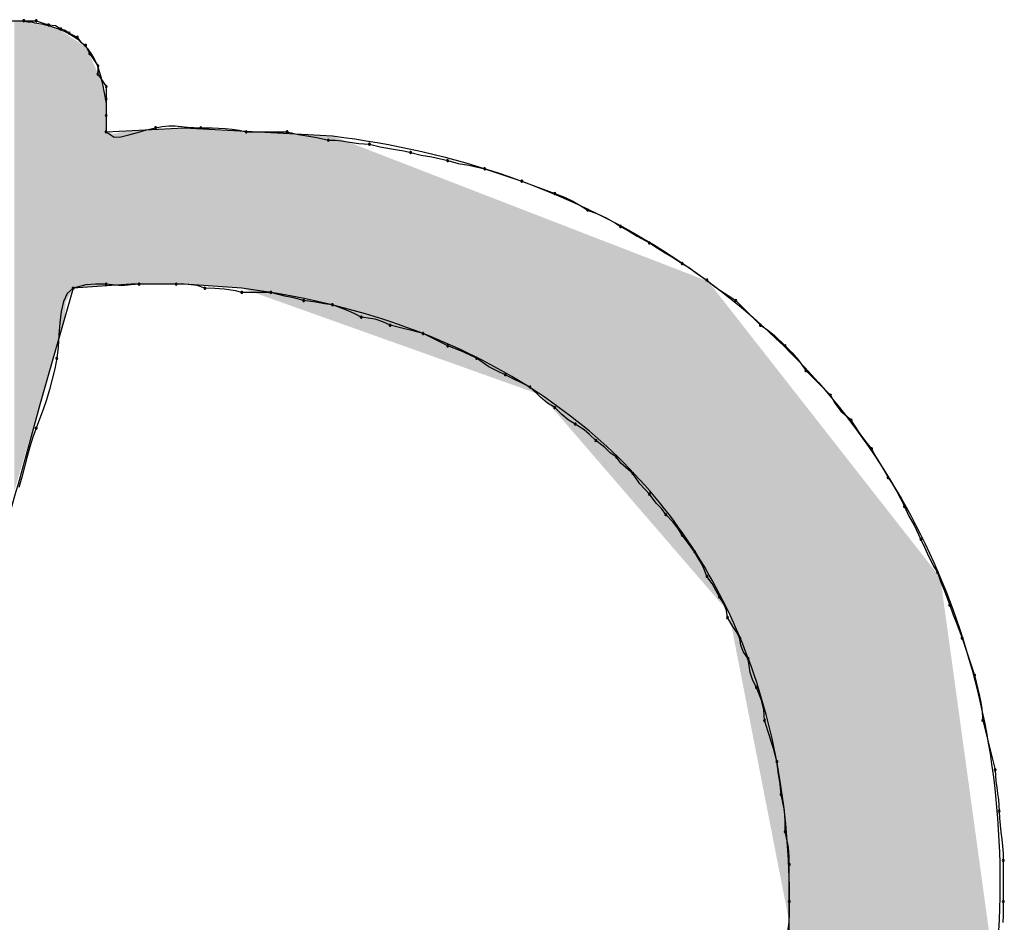
# Model space of a CAD drawing. Extents: x -424 to 186, y -4 to 301.
# Drawn here: x -326 to -326, y 206 to 207 of the extents above; entities that cross this region are included whole.
import ezdxf

# ---------------------------------------------------------------- set-up
doc = ezdxf.new("R2010")
doc.units = 0
doc.layers.add('PV', color=7, linetype='CONTINUOUS')

msp = doc.modelspace()

# ---------------------------------------------------------------- linework, layer by layer
at = {"layer": 'PV', "color": 7, "linetype": 'Continuous'}
for p, q in [((-326.50434, 206.87639), (-326.4934, 206.87639)), ((-326.4934, 206.87639), (-326.48246, 206.87639)), ((-326.48246, 206.87639), (-326.47699, 206.87456)), ((-326.47699, 206.87456), (-326.47152, 206.87274)), ((-326.47152, 206.87274), (-326.46527, 206.87206)), ((-326.46527, 206.87206), (-326.46058, 206.86909)), ((-326.46058, 206.86909), (-326.45664, 206.86796)), ((-326.45664, 206.86796), (-326.45329, 206.86545)), ((-326.45329, 206.86545), (-326.44964, 206.86362)), ((-326.44964, 206.86362), (-326.44599, 206.8618)), ((-326.44599, 206.8618), (-326.44326, 206.85778)), ((-326.44326, 206.85778), (-326.4387, 206.85451)), ((-326.4387, 206.85451), (-326.43688, 206.85086)), ((-326.43688, 206.85086), (-326.43505, 206.84721)), ((-326.43505, 206.84721), (-326.4318, 206.84253)), ((-326.4318, 206.84253), (-326.42776, 206.83627)), ((-326.42776, 206.83627), (-326.42776, 206.82898)), ((-326.42776, 206.82898), (-326.42451, 206.82429)), ((-326.42451, 206.82429), (-326.42047, 206.81804)), ((-326.42411, 206.82169), (-326.42047, 206.80345)), ((-326.42047, 206.81804), (-326.42047, 206.8071)), ((-326.42047, 206.8071), (-326.42047, 206.79251)), ((-326.42047, 206.80345), (-326.42047, 206.77793)), ((-326.42047, 206.79251), (-326.42047, 206.77793)), ((-326.37066, 206.78272), (-326.36493, 206.78317)), ((-326.36493, 206.78317), (-326.35939, 206.78311)), ((-326.35939, 206.78311), (-326.35391, 206.78272)), ((-326.42047, 206.77793), (-326.35118, 206.78157)), ((-326.42047, 206.77793), (-326.41339, 206.77323)), ((-326.40746, 206.77362), (-326.40044, 206.77516)), ((-326.40044, 206.77516), (-326.39272, 206.77734)), ((-326.39272, 206.77734), (-326.38468, 206.77965)), ((-326.38468, 206.77965), (-326.37671, 206.78157)), ((-326.37671, 206.78157), (-326.37066, 206.78272)), ((-326.35391, 206.78272), (-326.34838, 206.78221)), ((-326.35118, 206.78157), (-326.28554, 206.77793)), ((-326.34838, 206.78221), (-326.34265, 206.78177)), ((-326.34265, 206.78177), (-326.3366, 206.78157)), ((-326.3366, 206.78157), (-326.32641, 206.78149)), ((-326.32641, 206.78149), (-326.32081, 206.78129)), ((-326.32081, 206.78129), (-326.31495, 206.78089)), ((-326.31495, 206.78089), (-326.3089, 206.78025)), ((-326.3089, 206.78025), (-326.30272, 206.77928)), ((-326.30272, 206.77928), (-326.29648, 206.77793)), ((-326.29648, 206.77793), (-326.26002, 206.77793)), ((-326.28554, 206.77793), (-326.2199, 206.77428)), ((-326.26002, 206.77793), (-326.24992, 206.77553)), ((-326.24992, 206.77553), (-326.24452, 206.77468)), ((-326.24452, 206.77468), (-326.23905, 206.77389)), ((-326.41339, 206.77323), (-326.40746, 206.77362)), ((-326.23905, 206.77389), (-326.23365, 206.77304)), ((-326.23365, 206.77304), (-326.22355, 206.77064)), ((-326.22355, 206.77064), (-326.21751, 206.77043)), ((-326.21751, 206.77043), (-326.21186, 206.76991)), ((-326.21186, 206.76991), (-326.20652, 206.7692)), ((-326.20652, 206.7692), (-326.19655, 206.76771)), ((-326.19655, 206.76771), (-326.18708, 206.76699)), ((-326.18708, 206.76699), (-326.17762, 206.76459)), ((-326.17762, 206.76459), (-326.16765, 206.76295)), ((-326.16765, 206.76295), (-326.16231, 206.7621)), ((-326.16231, 206.7621), (-326.15666, 206.76106)), ((-326.15666, 206.76106), (-326.15062, 206.7597)), ((-326.15062, 206.7597), (-326.14124, 206.75729)), ((-326.14124, 206.75729), (-326.13186, 206.75566)), ((-326.13186, 206.75566), (-326.1178, 206.7524)), ((-326.1178, 206.7524), (-326.10842, 206.75)), ((-326.10842, 206.75), (-326.09904, 206.74836)), ((-326.09904, 206.74836), (-326.08498, 206.74511)), ((-326.08498, 206.74511), (-326.05216, 206.73417)), ((-326.05216, 206.73417), (-326.04351, 206.73104)), ((-326.04351, 206.73104), (-326.03562, 206.72792)), ((-326.03562, 206.72792), (-326.02299, 206.72323)), ((-326.02299, 206.72323), (-326.01433, 206.72002)), ((-326.01433, 206.72002), (-326.00644, 206.7163)), ((-326.00644, 206.7163), (-325.9983, 206.71156)), ((-325.9983, 206.71156), (-325.99381, 206.70864)), ((-325.99381, 206.70864), (-325.98516, 206.70543)), ((-325.98516, 206.70543), (-325.97727, 206.70171)), ((-325.97727, 206.70171), (-325.96913, 206.69697)), ((-325.96913, 206.69697), (-325.96464, 206.69406)), ((-325.96464, 206.69406), (-325.95767, 206.69021)), ((-325.95767, 206.69021), (-325.94993, 206.68559)), ((-325.94993, 206.68559), (-325.93911, 206.67947)), ((-325.93911, 206.67947), (-325.93463, 206.67655)), ((-325.93463, 206.67655), (-325.92648, 206.67153)), ((-325.92648, 206.67153), (-325.9186, 206.66676)), ((-325.9186, 206.66676), (-325.90994, 206.66124)), ((-325.90994, 206.66124), (-325.90369, 206.65739)), ((-325.90369, 206.65739), (-325.89744, 206.65277)), ((-325.89744, 206.65277), (-325.88806, 206.64665)), ((-325.88806, 206.64665), (-325.88173, 206.64112)), ((-326.44964, 206.63936), (-326.47881, 206.53725)), ((-326.45485, 206.63477), (-326.45827, 206.6277)), ((-326.44964, 206.63936), (-326.45485, 206.63477)), ((-326.39859, 206.643), (-326.44964, 206.63936)), ((-326.43854, 206.64232), (-326.44964, 206.63936)), ((-326.42976, 206.64292), (-326.43854, 206.64232)), ((-326.42047, 206.643), (-326.42976, 206.64292)), ((-326.40669, 206.64147), (-326.42047, 206.643)), ((-326.39835, 206.64237), (-326.40669, 206.64147)), ((-326.35118, 206.643), (-326.39859, 206.643)), ((-326.3913, 206.643), (-326.39835, 206.64237)), ((-326.35848, 206.643), (-326.3913, 206.643)), ((-326.34766, 206.64272), (-326.35848, 206.643)), ((-326.30013, 206.63936), (-326.35118, 206.643)), ((-326.33992, 206.64167), (-326.34766, 206.64272)), ((-326.33295, 206.63936), (-326.33992, 206.64167)), ((-326.32421, 206.63927), (-326.33295, 206.63936)), ((-326.31573, 206.63868), (-326.32421, 206.63927)), ((-326.30597, 206.63706), (-326.31573, 206.63868)), ((-326.30013, 206.63571), (-326.30597, 206.63706)), ((-326.2746, 206.63571), (-326.30013, 206.63571)), ((-326.26197, 206.63246), (-326.2746, 206.63571)), ((-325.88173, 206.64112), (-325.87488, 206.63636)), ((-325.87488, 206.63636), (-325.86701, 206.63134)), ((-326.45827, 206.6277), (-326.46036, 206.61878)), ((-326.25408, 206.63082), (-326.26197, 206.63246)), ((-326.24543, 206.62842), (-326.25408, 206.63082)), ((-326.23462, 206.62698), (-326.24543, 206.62842)), ((-326.22688, 206.62549), (-326.23462, 206.62698)), ((-325.86701, 206.63134), (-325.86254, 206.62842)), ((-325.86254, 206.62842), (-325.84066, 206.60654)), ((-326.46036, 206.61878), (-326.46155, 206.60865)), ((-326.2199, 206.62477), (-326.22688, 206.62549)), ((-326.20756, 206.62008), (-326.2199, 206.62477)), ((-326.20071, 206.61696), (-326.20756, 206.62008)), ((-326.46155, 206.60865), (-326.46229, 206.59795)), ((-326.19438, 206.61383), (-326.20071, 206.61696)), ((-326.18203, 206.61211), (-326.19438, 206.61383)), ((-326.17519, 206.60958), (-326.18203, 206.61211)), ((-326.16885, 206.60654), (-326.17519, 206.60958)), ((-326.15622, 206.60328), (-326.16885, 206.60654)), ((-326.14833, 206.60165), (-326.15622, 206.60328)), ((-326.13968, 206.59924), (-326.14833, 206.60165)), ((-325.84066, 206.60654), (-325.8344, 206.6026)), ((-325.8344, 206.6026), (-325.82815, 206.59739)), ((-326.46229, 206.59795), (-326.46304, 206.5873)), ((-326.1178, 206.5883), (-326.13968, 206.59924)), ((-325.82815, 206.59739), (-325.81878, 206.5883)), ((-326.46304, 206.5873), (-326.46423, 206.57736)), ((-326.10546, 206.58362), (-326.1178, 206.5883)), ((-326.09861, 206.58049), (-326.10546, 206.58362)), ((-325.81878, 206.5883), (-325.81261, 206.58205)), ((-326.46423, 206.57736), (-326.466, 206.568)), ((-326.09227, 206.57736), (-326.09861, 206.58049)), ((-326.08146, 206.56971), (-326.09227, 206.57736)), ((-325.81261, 206.58205), (-325.80695, 206.5758)), ((-325.80695, 206.5758), (-325.80054, 206.56642)), ((-326.466, 206.568), (-326.46816, 206.5587)), ((-326.07372, 206.56599), (-326.08146, 206.56971)), ((-326.06675, 206.56278), (-326.07372, 206.56599)), ((-325.80054, 206.56642), (-325.77866, 206.54454)), ((-326.46816, 206.5587), (-326.47064, 206.54952)), ((-326.04487, 206.55184), (-326.06675, 206.56278)), ((-326.47064, 206.54952), (-326.47337, 206.54054)), ((-326.03549, 206.54275), (-326.04487, 206.55184)), ((-326.47337, 206.54054), (-326.47629, 206.53181)), ((-326.02924, 206.53754), (-326.03549, 206.54275)), ((-325.77866, 206.54454), (-325.77473, 206.53766)), ((-326.47629, 206.53181), (-326.47935, 206.5234)), ((-326.02299, 206.5336), (-326.02924, 206.53754)), ((-326.01658, 206.52748), (-326.02299, 206.5336)), ((-325.77473, 206.53766), (-325.76952, 206.53051)), ((-325.76952, 206.53051), (-325.76043, 206.52266)), ((-326.47935, 206.5234), (-326.48246, 206.51537)), ((-326.01092, 206.52287), (-326.01658, 206.52748)), ((-326.00475, 206.51902), (-326.01092, 206.52287)), ((-325.76043, 206.52266), (-325.75751, 206.51819)), ((-326.48246, 206.51537), (-326.48538, 206.50734)), ((-325.99681, 206.51404), (-326.00475, 206.51902)), ((-325.99205, 206.50988), (-325.99681, 206.51404)), ((-325.75751, 206.51819), (-325.75249, 206.51032)), ((-326.48538, 206.50734), (-326.48799, 206.49894)), ((-325.98652, 206.50443), (-325.99205, 206.50988)), ((-325.97858, 206.49831), (-325.98652, 206.50443)), ((-325.75249, 206.51032), (-325.74773, 206.50348)), ((-326.48799, 206.49894), (-326.4904, 206.49021)), ((-325.97382, 206.49369), (-325.97858, 206.49831)), ((-325.74773, 206.50348), (-325.7422, 206.49714)), ((-325.7422, 206.49714), (-325.73835, 206.49016)), ((-326.4904, 206.49021), (-326.49275, 206.48122)), ((-325.96829, 206.48985), (-325.97382, 206.49369)), ((-325.96444, 206.4844), (-325.96829, 206.48985)), ((-325.73835, 206.49016), (-325.73373, 206.48242)), ((-326.49275, 206.48122), (-326.49517, 206.47205)), ((-325.95982, 206.48023), (-325.96444, 206.4844)), ((-325.9537, 206.47526), (-325.95982, 206.48023)), ((-325.73373, 206.48242), (-325.72761, 206.47161)), ((-326.49517, 206.47205), (-326.49777, 206.46275)), ((-325.94758, 206.46617), (-325.9537, 206.47526)), ((-325.72761, 206.47161), (-325.7247, 206.46714)), ((-325.94296, 206.46096), (-325.94758, 206.46617)), ((-325.93911, 206.45703), (-325.94296, 206.46096)), ((-325.7247, 206.46714), (-325.71996, 206.45927)), ((-325.93299, 206.44908), (-325.93911, 206.45703)), ((-325.71996, 206.45927), (-325.71623, 206.45242)), ((-325.71623, 206.45242), (-325.71302, 206.44609)), ((-325.92838, 206.44432), (-325.93299, 206.44908)), ((-325.92453, 206.43879), (-325.92838, 206.44432)), ((-325.71302, 206.44609), (-325.70918, 206.43743)), ((-325.9184, 206.43238), (-325.92453, 206.43879)), ((-325.70918, 206.43743), (-325.70456, 206.42954)), ((-325.91379, 206.42673), (-325.9184, 206.43238)), ((-325.90994, 206.42056), (-325.91379, 206.42673)), ((-325.70456, 206.42954), (-325.69844, 206.41691)), ((-325.90369, 206.4121), (-325.90994, 206.42056)), ((-325.69844, 206.41691), (-325.69523, 206.40985)), ((-325.899, 206.40597), (-325.90369, 206.4121)), ((-325.69523, 206.40985), (-325.69151, 206.40152)), ((-325.89431, 206.39774), (-325.899, 206.40597)), ((-325.69151, 206.40152), (-325.68676, 206.39242)), ((-325.89119, 206.39194), (-325.89431, 206.39774)), ((-325.88806, 206.38409), (-325.89119, 206.39194)), ((-325.68676, 206.39242), (-325.68385, 206.38774)), ((-325.88337, 206.37768), (-325.88806, 206.38409)), ((-325.68385, 206.38774), (-325.68073, 206.37909)), ((-325.88025, 206.37203), (-325.88337, 206.37768)), ((-325.68073, 206.37909), (-325.6776, 206.3712)), ((-325.87712, 206.36586), (-325.88025, 206.37203)), ((-325.87272, 206.35945), (-325.87712, 206.36586)), ((-325.6776, 206.3712), (-325.67291, 206.35857)), ((-325.87064, 206.35379), (-325.87272, 206.35945)), ((-325.67291, 206.35857), (-325.66979, 206.34991)), ((-325.86983, 206.34763), (-325.87064, 206.35379)), ((-325.86514, 206.33969), (-325.86983, 206.34763)), ((-325.66979, 206.34991), (-325.66666, 206.34202)), ((-325.86201, 206.33492), (-325.86514, 206.33969)), ((-325.66666, 206.34202), (-325.66197, 206.32939)), ((-325.85889, 206.32939), (-325.86201, 206.33492)), ((-325.85808, 206.32323), (-325.85889, 206.32939)), ((-325.66197, 206.32939), (-325.65103, 206.29657)), ((-325.856, 206.31757), (-325.85808, 206.32323)), ((-325.8516, 206.31116), (-325.856, 206.31757)), ((-325.84987, 206.29882), (-325.8516, 206.31116)), ((-325.84734, 206.29197), (-325.84987, 206.29882)), ((-325.65103, 206.29657), (-325.64948, 206.29033)), ((-325.8443, 206.28563), (-325.84734, 206.29197)), ((-325.8399, 206.27454), (-325.8443, 206.28563)), ((-325.64948, 206.29033), (-325.64799, 206.28416)), ((-325.64799, 206.28416), (-325.64663, 206.27811)), ((-325.64663, 206.27811), (-325.64546, 206.27225)), ((-325.83782, 206.26575), (-325.8399, 206.27454)), ((-325.64546, 206.27225), (-325.64455, 206.26665)), ((-325.83701, 206.25646), (-325.83782, 206.26575)), ((-325.64455, 206.26665), (-325.64374, 206.25646)), ((-325.83232, 206.24211), (-325.83701, 206.25646)), ((-325.64374, 206.25646), (-325.6328, 206.2127)), ((-325.83076, 206.23703), (-325.83232, 206.24211)), ((-325.82919, 206.23169), (-325.83076, 206.23703)), ((-325.82763, 206.22603), (-325.82919, 206.23169)), ((-325.82607, 206.22), (-325.82763, 206.22603)), ((-325.82463, 206.2089), (-325.82607, 206.22)), ((-325.82315, 206.20011), (-325.82463, 206.2089)), ((-325.6328, 206.2127), (-325.63208, 206.2026)), ((-325.82242, 206.19082), (-325.82315, 206.20011)), ((-325.63208, 206.2026), (-325.63136, 206.1972)), ((-325.81946, 206.17676), (-325.82242, 206.19082)), ((-325.63136, 206.1972), (-325.63059, 206.19174)), ((-325.63059, 206.19174), (-325.62987, 206.18634)), ((-325.62987, 206.18634), (-325.62915, 206.17624)), ((-325.81886, 206.16738), (-325.81946, 206.17676)), ((-325.62915, 206.17624), (-325.62895, 206.16998)), ((-325.81878, 206.158), (-325.81886, 206.16738)), ((-325.62895, 206.16998), (-325.62843, 206.16373)), ((-325.62843, 206.16373), (-325.62772, 206.15748)), ((-325.81581, 206.14422), (-325.81878, 206.158)), ((-325.62772, 206.15748), (-325.62694, 206.15123)), ((-325.62694, 206.15123), (-325.62623, 206.14498)), ((-325.81521, 206.13589), (-325.81581, 206.14422)), ((-325.62623, 206.14498), (-325.62571, 206.13873)), ((-325.62571, 206.13873), (-325.62551, 206.13248)), ((-325.81513, 206.12883), (-325.81521, 206.13589)), ((-325.81513, 206.09601), (-325.81513, 206.12883)), ((-325.62551, 206.13248), (-325.62551, 206.09601)), ((-325.81513, 206.06319), (-325.81513, 206.09601)), ((-325.62551, 206.09601), (-325.62552, 206.08977)), ((-325.62552, 206.08977), (-325.62559, 206.08359)), ((-325.82242, 206.02672), (-325.81513, 206.07778)), ((-325.62559, 206.08359), (-325.62579, 206.07754))]:
    msp.add_line(p, q, dxfattribs=at)
for centre, start, end in [((-326.4934, 206.87639), 90, 270), ((-326.4934, 206.87639), 270, 90), ((-326.48246, 206.87639), 71.56505, 251.56505), ((-326.48246, 206.87639), 270, 90), ((-326.47152, 206.87274), 83.78818, 263.78818), ((-326.47152, 206.87274), 251.56505, 71.56505), ((-326.46058, 206.86909), 74.00869, 254.00869), ((-326.46058, 206.86909), 237.68038, 57.68038), ((-326.45329, 206.86545), 63.43495, 243.43495), ((-326.45329, 206.86545), 233.07789, 53.07789), ((-326.44599, 206.8618), 34.20092, 214.20092), ((-326.44599, 206.8618), 243.43495, 63.43495), ((-326.4387, 206.85451), 26.56505, 206.56505), ((-326.4387, 206.85451), 234.35353, 54.35353), ((-326.43505, 206.84721), 34.75591, 214.75591), ((-326.43505, 206.84721), 206.56505, 26.56505), ((-326.42776, 206.83627), 0, 180), ((-326.42776, 206.83627), 212.87291, 32.87291), ((-326.42776, 206.82898), 34.75591, 214.75591), ((-326.42776, 206.82898), 180, 0), ((-326.42047, 206.81804), 0, 180), ((-326.42047, 206.81804), 212.87291, 32.87291), ((-326.42047, 206.8071), 0, 180), ((-326.42047, 206.8071), 180, 0), ((-326.42047, 206.79251), 0, 180), ((-326.42047, 206.79251), 180, 0), ((-326.42047, 206.77793), 56.42922, 236.42922), ((-326.42047, 206.77793), 180, 0), ((-326.37671, 206.78157), 100.74728, 280.74728), ((-326.37671, 206.78157), 283.56795, 103.56795), ((-326.3366, 206.78157), 89.52155, 269.52155), ((-326.3366, 206.78157), 268.18808, 88.18808), ((-326.29648, 206.77793), 90, 270), ((-326.29648, 206.77793), 257.79197, 77.79197), ((-326.26002, 206.77793), 76.61837, 256.61837), ((-326.26002, 206.77793), 270, 90), ((-326.22355, 206.77064), 88.08413, 268.08413), ((-326.22355, 206.77064), 256.61837, 76.61837), ((-326.18708, 206.76699), 75.75189, 255.75189), ((-326.18708, 206.76699), 265.63083, 85.63083), ((-326.15062, 206.7597), 75.62798, 255.62798), ((-326.15062, 206.7597), 257.30042, 77.30042), ((-326.1178, 206.7524), 75.62798, 255.62798), ((-326.1178, 206.7524), 256.97692, 76.97692), ((-326.08498, 206.74511), 71.56505, 251.56505), ((-326.08498, 206.74511), 256.97692, 76.97692), ((-326.05216, 206.73417), 70.14133, 250.14133), ((-326.05216, 206.73417), 251.56505, 71.56505), ((-326.02299, 206.72323), 69.64477, 249.64477), ((-326.02299, 206.72323), 249.63446, 69.63446), ((-325.99381, 206.70864), 69.64477, 249.64477), ((-325.99381, 206.70864), 237.00478, 57.00478), ((-325.96464, 206.69406), 61.1088, 241.1088), ((-325.96464, 206.69406), 237.00478, 57.00478), ((-325.93911, 206.67947), 56.90937, 236.90937), ((-325.93911, 206.67947), 240.47401, 60.47401), ((-325.90994, 206.66124), 58.38163, 238.38163), ((-325.90994, 206.66124), 237.42872, 57.42872), ((-326.42047, 206.643), 83.65981, 263.65981), ((-326.42047, 206.643), 270.52443, 90.52443), ((-326.3913, 206.643), 90, 270), ((-326.3913, 206.643), 275.16331, 95.16331), ((-326.35848, 206.643), 88.47923, 268.47923), ((-326.35848, 206.643), 270, 90), ((-325.88806, 206.64665), 48.89585, 228.89585), ((-325.88806, 206.64665), 236.853, 56.853), ((-326.44964, 206.63936), 104.96216, 284.96216), ((-326.44964, 206.63936), 311.33459, 131.33459), ((-326.33295, 206.63936), 89.44239, 269.44239), ((-326.33295, 206.63936), 251.61747, 71.61747), ((-326.30013, 206.63571), 90, 270), ((-326.30013, 206.63571), 256.9749, 76.9749), ((-326.2746, 206.63571), 75.55596, 255.55596), ((-326.2746, 206.63571), 270, 90), ((-326.24543, 206.62842), 82.43857, 262.43857), ((-326.24543, 206.62842), 254.48315, 74.48315), ((-325.86254, 206.62842), 45, 225), ((-325.86254, 206.62842), 236.84716, 56.84716), ((-326.2199, 206.62477), 69.20097, 249.20097), ((-326.2199, 206.62477), 264.08194, 84.08194), ((-326.19438, 206.61383), 82.05653, 262.05653), ((-326.19438, 206.61383), 243.7434, 63.7434), ((-326.16885, 206.60654), 75.55596, 255.55596), ((-326.16885, 206.60654), 244.36525, 64.36525), ((-326.13968, 206.59924), 63.43495, 243.43495), ((-326.13968, 206.59924), 254.48315, 74.48315), ((-325.84066, 206.60654), 57.81978, 237.81978), ((-325.84066, 206.60654), 225, 45), ((-326.1178, 206.5883), 69.20097, 249.20097), ((-326.1178, 206.5883), 243.43495, 63.43495), ((-325.81878, 206.5883), 44.60757, 224.60757), ((-325.81878, 206.5883), 225.89054, 45.89054), ((-326.46423, 206.57736), 173.16931, 353.16931), ((-326.46423, 206.57736), 349.26651, 169.26651), ((-326.09227, 206.57736), 54.70286, 234.70286), ((-326.09227, 206.57736), 243.7434, 63.7434), ((-325.80054, 206.56642), 45, 225), ((-325.80054, 206.56642), 214.35938, 34.35938), ((-326.06675, 206.56278), 63.43495, 243.43495), ((-326.06675, 206.56278), 245.28027, 65.28027), ((-326.04487, 206.55184), 45.89054, 225.89054), ((-326.04487, 206.55184), 243.43495, 63.43495), ((-325.77866, 206.54454), 29.72583, 209.72583), ((-325.77866, 206.54454), 225, 45), ((-326.02299, 206.5336), 46.31189, 226.31189), ((-326.02299, 206.5336), 237.81978, 57.81978), ((-325.76043, 206.52266), 33.15284, 213.15284), ((-325.76043, 206.52266), 229.20062, 49.20062), ((-326.48246, 206.51537), 158.78979, 338.78979), ((-326.48246, 206.51537), 339.98643, 159.98643), ((-326.00475, 206.51902), 57.93261, 237.93261), ((-326.00475, 206.51902), 238.03015, 58.03015), ((-325.98652, 206.50443), 52.36475, 232.36475), ((-325.98652, 206.50443), 225.44414, 45.44414), ((-325.7422, 206.49714), 28.8912, 208.8912), ((-325.7422, 206.49714), 221.10415, 41.10415), ((-325.96829, 206.48985), 35.2615, 215.2615), ((-325.96829, 206.48985), 235.15615, 55.15615), ((-325.9537, 206.47526), 33.96753, 213.96753), ((-325.9537, 206.47526), 230.90614, 50.90614), ((-325.72761, 206.47161), 33.05734, 213.05734), ((-325.72761, 206.47161), 209.52599, 29.52599), ((-325.93911, 206.45703), 37.63525, 217.63525), ((-325.93911, 206.45703), 224.37384, 44.37384), ((-325.71302, 206.44609), 23.97555, 203.97555), ((-325.71302, 206.44609), 206.87185, 26.87185), ((-325.92453, 206.43879), 43.68811, 223.68811), ((-325.92453, 206.43879), 214.84385, 34.84385), ((-325.90994, 206.42056), 36.45304, 216.45304), ((-325.90994, 206.42056), 211.96985, 31.96985), ((-325.69844, 206.41691), 24.45696, 204.45696), ((-325.69844, 206.41691), 205.86636, 25.86636), ((-325.899, 206.40597), 29.67308, 209.67308), ((-325.899, 206.40597), 217.43857, 37.43857), ((-325.88806, 206.38409), 36.17962, 216.17962), ((-325.88806, 206.38409), 201.72105, 21.72105), ((-325.68385, 206.38774), 19.85867, 199.85867), ((-325.68385, 206.38774), 211.91165, 31.91165), ((-325.87712, 206.36586), 34.47221, 214.47221), ((-325.87712, 206.36586), 206.88029, 26.88029), ((-325.67291, 206.35857), 19.85867, 199.85867), ((-325.67291, 206.35857), 200.36554, 20.36554), ((-325.86983, 206.34763), 30.55596, 210.55596), ((-325.86983, 206.34763), 187.46519, 7.46519), ((-325.85889, 206.32939), 7.46519, 187.46519), ((-325.85889, 206.32939), 209.48315, 29.48315), ((-325.66197, 206.32939), 18.43495, 198.43495), ((-325.66197, 206.32939), 200.36554, 20.36554), ((-325.8516, 206.31116), 7.94347, 187.94347), ((-325.8516, 206.31116), 214.47221, 34.47221), ((-325.65103, 206.29657), 13.96732, 193.96732), ((-325.65103, 206.29657), 198.43495, 18.43495), ((-325.8443, 206.28563), 21.63089, 201.63089), ((-325.8443, 206.28563), 205.63475, 25.63475), ((-325.83701, 206.25646), 18.09049, 198.09049), ((-325.83701, 206.25646), 184.96974, 4.96974), ((-325.64374, 206.25646), 14.03624, 194.03624), ((-325.64374, 206.25646), 184.53589, 4.53589), ((-325.82607, 206.22), 7.36805, 187.36805), ((-325.82607, 206.22), 194.50995, 14.50995), ((-325.6328, 206.2127), 4.09419, 184.09419), ((-325.6328, 206.2127), 194.03624, 14.03624), ((-325.82242, 206.19082), 11.9083, 191.9083), ((-325.82242, 206.19082), 184.44883, 4.44883), ((-325.62915, 206.17624), 1.85075, 181.85075), ((-325.62915, 206.17624), 184.09419, 4.09419), ((-325.81878, 206.158), 12.14909, 192.14909), ((-325.81878, 206.158), 180.51968, 0.51968), ((-325.81513, 206.12883), 0, 180), ((-325.81513, 206.12883), 180.69028, 0.69028), ((-325.62551, 206.13248), 0, 180), ((-325.62551, 206.13248), 181.85075, 1.85075), ((-325.81513, 206.09601), 0, 180), ((-325.81513, 206.09601), 180, 0), ((-325.62551, 206.09601), 359.90239, 179.90239), ((-325.62551, 206.09601), 180, 0)]:
    msp.add_arc(centre, 0.000886, start, end, dxfattribs=at)
for points, start_tangent, end_tangent in [([(-326.49705, 206.87639), (-326.48191, 206.87431), (-326.46792, 206.87096), (-326.45533, 206.86596), (-326.4444, 206.85891), (-326.43538, 206.84944), (-326.42854, 206.83716), (-326.42411, 206.82169)], (0.995037, -0.099504), (0.178885, -0.98387)), ([(-326.2199, 206.77428), (-326.06357, 206.73824), (-325.92745, 206.67305), (-325.81392, 206.58215), (-325.72532, 206.46899), (-325.66403, 206.33701), (-325.6324, 206.18965), (-325.6328, 206.03037)], (0.992563, -0.121729), (-0.104192, -0.994557)), ([(-325.81513, 206.07778), (-325.82343, 206.20438), (-325.85387, 206.31765), (-325.90536, 206.41631), (-325.97681, 206.49908), (-326.06715, 206.5647), (-326.17528, 206.61188), (-326.30013, 206.63936)], (0.023523, 0.999723), (-0.99173, 0.128342)), ([(-326.47881, 206.53725), (-326.50788, 206.43359), (-326.53899, 206.33179), (-326.57239, 206.23145), (-326.60835, 206.13219), (-326.64711, 206.03364), (-326.68894, 205.9354), (-326.73408, 205.8371)], (-0.259457, -0.965755), (-0.429934, -0.902861))]:
    msp.add_spline(points, degree=3, dxfattribs=dict(at, start_tangent=start_tangent, end_tangent=end_tangent))
for points in [[(-326.49705, 206.4759), (-326.50177, 206.87544), (-326.49705, 206.87639)], [(-326.50177, 206.45999), (-326.50177, 206.87544), (-326.49705, 206.4759)], [(-326.49705, 206.4759), (-326.49705, 206.87639), (-326.48975, 206.50044)], [(-326.48975, 206.50044), (-326.49705, 206.87639), (-326.48975, 206.87489)], [(-326.48975, 206.50044), (-326.48975, 206.87489), (-326.48881, 206.50362)], [(-326.48881, 206.50362), (-326.48975, 206.87489), (-326.48881, 206.87469)], [(-326.48881, 206.50362), (-326.48881, 206.87469), (-326.48705, 206.50953)], [(-326.48705, 206.50953), (-326.48881, 206.87469), (-326.48705, 206.87433)], [(-326.48705, 206.50953), (-326.48705, 206.87433), (-326.48611, 206.51271)], [(-326.48611, 206.51271), (-326.48705, 206.87433), (-326.48611, 206.87414)], [(-326.48611, 206.51271), (-326.48611, 206.87414), (-326.48516, 206.51589)], [(-326.48516, 206.51589), (-326.48611, 206.87414), (-326.48516, 206.87394)], [(-326.48516, 206.51589), (-326.48516, 206.87394), (-326.48341, 206.5218)], [(-326.48341, 206.5218), (-326.48516, 206.87394), (-326.48341, 206.87358)], [(-326.48341, 206.5218), (-326.48341, 206.87358), (-326.48246, 206.52498)], [(-326.48246, 206.52498), (-326.48341, 206.87358), (-326.48246, 206.87339)], [(-326.48246, 206.52498), (-326.48246, 206.87339), (-326.48057, 206.53134)], [(-326.48057, 206.53134), (-326.48246, 206.87339), (-326.48057, 206.873)], [(-326.48057, 206.53134), (-326.48057, 206.873), (-326.4791, 206.53628)], [(-326.4791, 206.53628), (-326.48057, 206.873), (-326.4791, 206.8727)], [(-326.4791, 206.53628), (-326.4791, 206.8727), (-326.47881, 206.53725)], [(-326.47881, 206.53725), (-326.4791, 206.8727), (-326.47881, 206.87264)], [(-326.47881, 206.53725), (-326.47881, 206.87264), (-326.47706, 206.5434)], [(-326.47706, 206.5434), (-326.47881, 206.87264), (-326.47706, 206.87228)], [(-326.47706, 206.5434), (-326.47706, 206.87228), (-326.47517, 206.55001)], [(-326.47517, 206.55001), (-326.47706, 206.87228), (-326.47517, 206.87189)], [(-326.47517, 206.55001), (-326.47517, 206.87189), (-326.47328, 206.55663)], [(-326.47328, 206.55663), (-326.47517, 206.87189), (-326.47328, 206.8715)], [(-326.47328, 206.55663), (-326.47328, 206.8715), (-326.47125, 206.56372)], [(-326.47125, 206.56372), (-326.47328, 206.8715), (-326.47125, 206.87108)], [(-326.47125, 206.56372), (-326.47125, 206.87108), (-326.46976, 206.56892)], [(-326.46976, 206.56892), (-326.47125, 206.87108), (-326.46976, 206.87078)], [(-326.46976, 206.56892), (-326.46976, 206.87078), (-326.46787, 206.57554)], [(-326.46787, 206.57554), (-326.46976, 206.87078), (-326.46787, 206.87039)], [(-326.46787, 206.57554), (-326.46787, 206.87039), (-326.46504, 206.58547)], [(-326.46504, 206.58547), (-326.46787, 206.87039), (-326.46504, 206.8698)], [(-326.46504, 206.58547), (-326.46504, 206.8698), (-326.46355, 206.59067)], [(-326.46355, 206.59067), (-326.46504, 206.8698), (-326.46355, 206.8695)], [(-326.46355, 206.59067), (-326.46355, 206.8695), (-326.45977, 206.6039)], [(-326.45977, 206.6039), (-326.46355, 206.8695), (-326.45977, 206.86702)], [(-326.45977, 206.6039), (-326.45977, 206.86702), (-326.45883, 206.60721)], [(-326.45883, 206.60721), (-326.45977, 206.86702), (-326.45883, 206.86641)], [(-326.45883, 206.60721), (-326.45883, 206.86641), (-326.4572, 206.61289)], [(-326.4572, 206.61289), (-326.45883, 206.86641), (-326.4572, 206.86535)], [(-326.4572, 206.61289), (-326.4572, 206.86535), (-326.45693, 206.61702)], [(-326.45693, 206.61702), (-326.4572, 206.86535), (-326.45693, 206.86517)], [(-326.45693, 206.61702), (-326.45693, 206.86517), (-326.45629, 206.62694)], [(-326.45629, 206.62694), (-326.45693, 206.86517), (-326.45629, 206.86475)], [(-326.45629, 206.62694), (-326.45629, 206.86475), (-326.45423, 206.63078)], [(-326.45423, 206.63078), (-326.45629, 206.86475), (-326.45423, 206.8634)], [(-326.45423, 206.63078), (-326.45423, 206.8634), (-326.4541, 206.63103)], [(-326.4541, 206.63103), (-326.45423, 206.8634), (-326.4541, 206.86331)], [(-326.4541, 206.63103), (-326.4541, 206.86331), (-326.44964, 206.63936)], [(-326.44964, 206.63936), (-326.4541, 206.86331), (-326.44964, 206.8604)], [(-326.44964, 206.63936), (-326.44964, 206.8604), (-326.44883, 206.63941)], [(-326.44883, 206.63941), (-326.44964, 206.8604), (-326.44883, 206.85987)], [(-326.44883, 206.63941), (-326.44883, 206.85987), (-326.44599, 206.63962)], [(-326.44599, 206.63962), (-326.44883, 206.85987), (-326.44599, 206.85801)], [(-326.44599, 206.63962), (-326.44599, 206.85801), (-326.44316, 206.63982)], [(-326.44316, 206.63982), (-326.44599, 206.85801), (-326.44316, 206.85616)], [(-326.44316, 206.63982), (-326.44316, 206.85616), (-326.43816, 206.64018)], [(-326.43816, 206.64018), (-326.44316, 206.85616), (-326.43816, 206.85289)], [(-326.43816, 206.64018), (-326.43816, 206.85289), (-326.43789, 206.6402)], [(-326.43789, 206.6402), (-326.43816, 206.85289), (-326.43789, 206.85229)], [(-326.43789, 206.6402), (-326.43789, 206.85229), (-326.43641, 206.6403)], [(-326.43641, 206.6403), (-326.43789, 206.85229), (-326.43641, 206.84899)], [(-326.43641, 206.6403), (-326.43641, 206.84899), (-326.43505, 206.6404)], [(-326.43505, 206.6404), (-326.43641, 206.84899), (-326.43505, 206.84599)], [(-326.43505, 206.6404), (-326.43505, 206.84599), (-326.42411, 206.64118)], [(-326.42411, 206.64118), (-326.43505, 206.84599), (-326.42411, 206.82169)], [(-326.42411, 206.64118), (-326.42411, 206.82169), (-326.42317, 206.64125)], [(-326.42317, 206.64125), (-326.42411, 206.82169), (-326.42317, 206.81696)], [(-326.42317, 206.64125), (-326.42317, 206.81696), (-326.42141, 206.64137)], [(-326.42141, 206.64137), (-326.42317, 206.81696), (-326.42141, 206.80818)], [(-326.42141, 206.64137), (-326.42141, 206.80818), (-326.42047, 206.64144)], [(-326.42047, 206.64144), (-326.42141, 206.80818), (-326.42047, 206.80345)], [(-326.42047, 206.64144), (-326.42047, 206.77793), (-326.41369, 206.64192)], [(-326.41369, 206.64192), (-326.42047, 206.77793), (-326.41369, 206.7761)], [(-326.41182, 206.64206), (-326.41369, 206.7761), (-326.41182, 206.77656)], [(-326.41369, 206.64192), (-326.41369, 206.7761), (-326.41182, 206.64206)], [(-326.40251, 206.64272), (-326.41182, 206.77656), (-326.40251, 206.77887)], [(-326.41182, 206.64206), (-326.41182, 206.77656), (-326.40251, 206.64272)], [(-326.40034, 206.64288), (-326.40251, 206.77887), (-326.40034, 206.77899)], [(-326.40251, 206.64272), (-326.40251, 206.77887), (-326.40034, 206.64288)], [(-326.39859, 206.643), (-326.40034, 206.77899), (-326.39859, 206.77908)], [(-326.40034, 206.64288), (-326.40034, 206.77899), (-326.39859, 206.643)], [(-326.3863, 206.643), (-326.39859, 206.77908), (-326.3863, 206.77973)], [(-326.39859, 206.643), (-326.39859, 206.77908), (-326.3863, 206.643)], [(-326.36928, 206.643), (-326.3863, 206.77973), (-326.36928, 206.78062)], [(-326.3863, 206.643), (-326.3863, 206.77973), (-326.36928, 206.643)], [(-326.36915, 206.643), (-326.36928, 206.78062), (-326.36915, 206.78063)], [(-326.36928, 206.643), (-326.36928, 206.78062), (-326.36915, 206.643)], [(-326.36347, 206.643), (-326.36915, 206.78063), (-326.36347, 206.78093)], [(-326.36915, 206.643), (-326.36915, 206.78063), (-326.36347, 206.643)], [(-326.3605, 206.643), (-326.36347, 206.78093), (-326.3605, 206.78108)], [(-326.36347, 206.643), (-326.36347, 206.78093), (-326.3605, 206.643)], [(-326.35483, 206.643), (-326.3605, 206.78108), (-326.35483, 206.78138)], [(-326.3605, 206.643), (-326.3605, 206.78108), (-326.35483, 206.643)], [(-326.35118, 206.643), (-326.35483, 206.78138), (-326.35118, 206.78157)], [(-326.35483, 206.643), (-326.35483, 206.78138), (-326.35118, 206.643)], [(-326.35118, 206.643), (-326.35118, 206.78157), (-326.33795, 206.64206)], [(-326.33795, 206.64206), (-326.35118, 206.78157), (-326.33795, 206.78084)], [(-326.33795, 206.64206), (-326.33795, 206.78084), (-326.33498, 206.64185)], [(-326.33498, 206.64185), (-326.33795, 206.78084), (-326.33498, 206.78067)], [(-326.33498, 206.64185), (-326.33498, 206.78067), (-326.33416, 206.64179)], [(-326.33416, 206.64179), (-326.33498, 206.78067), (-326.33416, 206.78063)], [(-326.33416, 206.64179), (-326.33416, 206.78063), (-326.31485, 206.64041)], [(-326.31485, 206.64041), (-326.33416, 206.78063), (-326.31485, 206.77956)], [(-326.31485, 206.64041), (-326.31485, 206.77956), (-326.31337, 206.6403)], [(-326.31337, 206.6403), (-326.31485, 206.77956), (-326.31337, 206.77947)], [(-326.31337, 206.6403), (-326.31337, 206.77947), (-326.30256, 206.63953)], [(-326.30256, 206.63953), (-326.31337, 206.77947), (-326.30256, 206.77887)], [(-326.30256, 206.63953), (-326.30256, 206.77887), (-326.30013, 206.63936)], [(-326.30013, 206.63936), (-326.30256, 206.77887), (-326.30013, 206.77874)], [(-326.30013, 206.63936), (-326.30013, 206.77874), (-326.2981, 206.63863)], [(-326.2981, 206.63863), (-326.30013, 206.77874), (-326.2981, 206.77863)], [(-326.2981, 206.63863), (-326.2981, 206.77863), (-326.28595, 206.6343)], [(-326.28595, 206.6343), (-326.2981, 206.77863), (-326.28595, 206.77795)], [(-326.28595, 206.6343), (-326.28595, 206.77795), (-326.28554, 206.63416)], [(-326.28554, 206.63416), (-326.28595, 206.77795), (-326.28554, 206.77793)], [(-326.28554, 206.63416), (-326.28554, 206.77793), (-326.28082, 206.63247)], [(-326.28082, 206.63247), (-326.28554, 206.77793), (-326.28082, 206.77767)], [(-326.28082, 206.63247), (-326.28082, 206.77767), (-326.27825, 206.63155)], [(-326.27825, 206.63155), (-326.28082, 206.77767), (-326.27825, 206.77752)], [(-326.27825, 206.63155), (-326.27825, 206.77752), (-326.27204, 206.62934)], [(-326.27204, 206.62934), (-326.27825, 206.77752), (-326.27204, 206.77718)], [(-326.27204, 206.62934), (-326.27204, 206.77718), (-326.26853, 206.62809)], [(-326.26853, 206.62809), (-326.27204, 206.77718), (-326.26853, 206.77698)], [(-326.26853, 206.62809), (-326.26853, 206.77698), (-326.26731, 206.62765)], [(-326.26731, 206.62765), (-326.26853, 206.77698), (-326.26731, 206.77692)], [(-326.26731, 206.62765), (-326.26731, 206.77692), (-326.25934, 206.62481)], [(-326.25934, 206.62481), (-326.26731, 206.77692), (-326.25934, 206.77647)], [(-326.25934, 206.62481), (-326.25934, 206.77647), (-326.23922, 206.61764)], [(-326.23922, 206.61764), (-326.25934, 206.77647), (-326.23922, 206.77535)], [(-326.23922, 206.61764), (-326.23922, 206.77535), (-326.23692, 206.61682)], [(-326.23692, 206.61682), (-326.23922, 206.77535), (-326.23692, 206.77523)], [(-326.23692, 206.61682), (-326.23692, 206.77523), (-326.22423, 206.61229)], [(-326.22423, 206.61229), (-326.23692, 206.77523), (-326.22423, 206.77452)], [(-326.22423, 206.61229), (-326.22423, 206.77452), (-326.22355, 206.61205)], [(-326.22355, 206.61205), (-326.22423, 206.77452), (-326.22355, 206.77448)], [(-326.22355, 206.61205), (-326.22355, 206.77448), (-326.2199, 206.61075)], [(-326.2199, 206.61075), (-326.22355, 206.77448), (-326.2199, 206.77428)], [(-326.2199, 206.61075), (-326.2199, 206.77428), (-326.21882, 206.61036)], [(-326.21882, 206.61036), (-326.2199, 206.77428), (-326.21882, 206.77386)], [(-326.21882, 206.61036), (-326.21882, 206.77386), (-326.21626, 206.60945)], [(-326.21626, 206.60945), (-326.21882, 206.77386), (-326.21626, 206.77287)], [(-326.21626, 206.60945), (-326.21626, 206.77287), (-326.21275, 206.6082)], [(-326.21275, 206.6082), (-326.21626, 206.77287), (-326.21275, 206.77151)], [(-326.21275, 206.6082), (-326.21275, 206.77151), (-326.21004, 206.60723)], [(-326.21004, 206.60723), (-326.21275, 206.77151), (-326.21004, 206.77047)], [(-326.21004, 206.60723), (-326.21004, 206.77047), (-326.20532, 206.60555)], [(-326.20532, 206.60555), (-326.21004, 206.77047), (-326.20532, 206.76864)], [(-326.20532, 206.60555), (-326.20532, 206.76864), (-326.20154, 206.6042)], [(-326.20154, 206.6042), (-326.20532, 206.76864), (-326.20154, 206.76717)], [(-326.20154, 206.6042), (-326.20154, 206.76717), (-326.19546, 206.60203)], [(-326.19546, 206.60203), (-326.20154, 206.76717), (-326.19546, 206.76482)], [(-326.19546, 206.60203), (-326.19546, 206.76482), (-326.19451, 206.60169)], [(-326.19451, 206.60169), (-326.19546, 206.76482), (-326.19451, 206.76445)], [(-326.19451, 206.60169), (-326.19451, 206.76445), (-326.19073, 206.60035)], [(-326.19073, 206.60035), (-326.19451, 206.76445), (-326.19073, 206.76299)], [(-326.19073, 206.60035), (-326.19073, 206.76299), (-326.18708, 206.59905)], [(-326.18708, 206.59905), (-326.19073, 206.76299), (-326.18708, 206.76158)], [(-326.18708, 206.59905), (-326.18708, 206.76158), (-326.18519, 206.59837)], [(-326.18519, 206.59837), (-326.18708, 206.76158), (-326.18519, 206.76085)], [(-326.18519, 206.59837), (-326.18519, 206.76085), (-326.18168, 206.59712)], [(-326.18168, 206.59712), (-326.18519, 206.76085), (-326.18168, 206.75949)], [(-326.18168, 206.59712), (-326.18168, 206.75949), (-326.17979, 206.59644)], [(-326.17979, 206.59644), (-326.18168, 206.75949), (-326.17979, 206.75876)], [(-326.17979, 206.59644), (-326.17979, 206.75876), (-326.1779, 206.59577)], [(-326.1779, 206.59577), (-326.17979, 206.75876), (-326.1779, 206.75803)], [(-326.1779, 206.59577), (-326.1779, 206.75803), (-326.17439, 206.59452)], [(-326.17439, 206.59452), (-326.1779, 206.75803), (-326.17439, 206.75667)], [(-326.17439, 206.59452), (-326.17439, 206.75667), (-326.1725, 206.59384)], [(-326.1725, 206.59384), (-326.17439, 206.75667), (-326.1725, 206.75593)], [(-326.1725, 206.59384), (-326.1725, 206.75593), (-326.17061, 206.59317)], [(-326.17061, 206.59317), (-326.1725, 206.75593), (-326.17061, 206.7552)], [(-326.17061, 206.59317), (-326.17061, 206.7552), (-326.1671, 206.59192)], [(-326.1671, 206.59192), (-326.17061, 206.7552), (-326.1671, 206.75384)], [(-326.1671, 206.59192), (-326.1671, 206.75384), (-326.16696, 206.59187)], [(-326.16696, 206.59187), (-326.1671, 206.75384), (-326.16696, 206.75379)], [(-326.16696, 206.59187), (-326.16696, 206.75379), (-326.1652, 206.59124)], [(-326.1652, 206.59124), (-326.16696, 206.75379), (-326.1652, 206.75311)], [(-326.1652, 206.59124), (-326.1652, 206.75311), (-326.15683, 206.58826)], [(-326.15683, 206.58826), (-326.1652, 206.75311), (-326.15683, 206.74987)], [(-326.15683, 206.58826), (-326.15683, 206.74987), (-326.13603, 206.58084)], [(-326.13603, 206.58084), (-326.15683, 206.74987), (-326.13603, 206.74182)], [(-326.13603, 206.58084), (-326.13603, 206.74182), (-326.11712, 206.5741)], [(-326.11712, 206.5741), (-326.13603, 206.74182), (-326.11712, 206.7345)], [(-326.11712, 206.5741), (-326.11712, 206.7345), (-326.08201, 206.56158)], [(-326.08201, 206.56158), (-326.11712, 206.7345), (-326.08201, 206.72091)], [(-326.08201, 206.56158), (-326.08201, 206.72091), (-326.0631, 206.55483)], [(-326.0631, 206.55483), (-326.08201, 206.72091), (-326.0631, 206.7136)], [(-326.0631, 206.55483), (-326.0631, 206.7136), (-326.06175, 206.55435)], [(-326.06175, 206.55435), (-326.0631, 206.7136), (-326.06175, 206.71307)], [(-326.06175, 206.55435), (-326.06175, 206.71307), (-326.03501, 206.54481)], [(-326.03501, 206.54481), (-326.06175, 206.71307), (-326.03501, 206.70272)], [(-326.03501, 206.54481), (-326.03501, 206.70272), (-325.93682, 206.43107)], [(-325.93682, 206.43107), (-326.03501, 206.70272), (-325.93682, 206.66472)], [(-325.93682, 206.43107), (-325.93682, 206.66472), (-325.92048, 206.41214)], [(-325.92048, 206.41214), (-325.93682, 206.66472), (-325.92048, 206.6584)], [(-325.92048, 206.41214), (-325.92048, 206.6584), (-325.88698, 206.37334)], [(-325.88698, 206.37334), (-325.92048, 206.6584), (-325.88698, 206.64543)], [(-325.88698, 206.37334), (-325.88698, 206.64543), (-325.86875, 206.35222)], [(-325.86875, 206.35222), (-325.88698, 206.64543), (-325.86875, 206.62216)], [(-325.86875, 206.35222), (-325.86875, 206.62216), (-325.8516, 206.26443)], [(-325.8516, 206.26443), (-325.86875, 206.62216), (-325.8516, 206.60027)], [(-325.8516, 206.26443), (-325.8516, 206.60027), (-325.84687, 206.24023)], [(-325.84687, 206.24023), (-325.8516, 206.60027), (-325.84687, 206.59423)], [(-325.84687, 206.24023), (-325.84687, 206.59423), (-325.83809, 206.1953)], [(-325.83809, 206.1953), (-325.84687, 206.59423), (-325.83809, 206.58303)], [(-325.83809, 206.1953), (-325.83809, 206.58303), (-325.83336, 206.1711)], [(-325.83336, 206.1711), (-325.83809, 206.58303), (-325.83336, 206.57699)], [(-325.83336, 206.1711), (-325.83336, 206.57699), (-325.83053, 206.15658)], [(-325.83053, 206.15658), (-325.83336, 206.57699), (-325.83053, 206.57337)], [(-325.83053, 206.15658), (-325.83053, 206.57337), (-325.82526, 206.12962)], [(-325.82526, 206.12962), (-325.83053, 206.57337), (-325.82526, 206.56665)], [(-325.82526, 206.12962), (-325.82526, 206.56665), (-325.82242, 206.11511)], [(-325.82242, 206.11511), (-325.82526, 206.56665), (-325.82242, 206.56303)], [(-325.82242, 206.11511), (-325.82242, 206.56303), (-325.82053, 206.10543)], [(-325.82053, 206.10543), (-325.82242, 206.56303), (-325.82053, 206.56062)], [(-325.82053, 206.10543), (-325.82053, 206.56062), (-325.81702, 206.08746)], [(-325.81702, 206.08746), (-325.82053, 206.56062), (-325.81702, 206.55613)], [(-325.81702, 206.08746), (-325.81702, 206.55613), (-325.81513, 206.07778)], [(-325.81513, 206.07778), (-325.81702, 206.55613), (-325.81513, 206.55372)], [(-325.81513, 205.67613), (-325.81513, 206.55372), (-325.78515, 205.70231)], [(-325.78515, 205.70231), (-325.81513, 206.55372), (-325.78515, 206.51545)], [(-325.78515, 205.70231), (-325.78515, 206.51545), (-325.69114, 205.84075)], [(-325.69114, 205.84075), (-325.78515, 206.51545), (-325.69114, 206.39546)], [(-325.69114, 205.84075), (-325.69114, 206.39546), (-325.68358, 205.85682)], [(-325.68358, 205.85682), (-325.69114, 206.39546), (-325.68358, 206.38581)], [(-325.68358, 205.85682), (-325.68358, 206.38581), (-325.68128, 205.8617)], [(-325.68128, 205.8617), (-325.68358, 206.38581), (-325.68128, 206.38288)], [(-325.68128, 205.8617), (-325.68128, 206.38288), (-325.66953, 205.88667)], [(-325.66953, 205.88667), (-325.68128, 206.38288), (-325.66953, 206.29745)], [(-325.66953, 205.88667), (-325.66953, 206.29745), (-325.66197, 205.90274)], [(-325.66197, 205.90274), (-325.66953, 206.29745), (-325.66197, 206.24246)], [(-325.66197, 205.90274), (-325.66197, 206.24246), (-325.65724, 205.91881)], [(-325.65724, 205.91881), (-325.66197, 206.24246), (-325.65724, 206.2081)], [(-325.65724, 205.91881), (-325.65724, 206.2081), (-325.64847, 205.94866)], [(-325.64847, 205.94866), (-325.65724, 206.2081), (-325.64847, 206.14427)], [(-325.64847, 205.94866), (-325.64847, 206.14427), (-325.64374, 205.96473)], [(-325.64374, 205.96473), (-325.64847, 206.14427), (-325.64374, 206.10991)], [(-325.64374, 205.96473), (-325.64374, 206.10991), (-325.6409, 205.98175)], [(-325.6409, 205.98175), (-325.64374, 206.10991), (-325.6409, 206.08929)], [(-325.6409, 205.98175), (-325.6409, 206.08929), (-325.63563, 206.01335)], [(-325.63563, 206.01335), (-325.6409, 206.08929), (-325.63563, 206.05099)], [(-325.81513, 205.67613), (-325.81702, 206.06454), (-325.81513, 206.07778)]]:
    msp.add_solid(points, dxfattribs=at)

doc.saveas('drawing.dxf')
